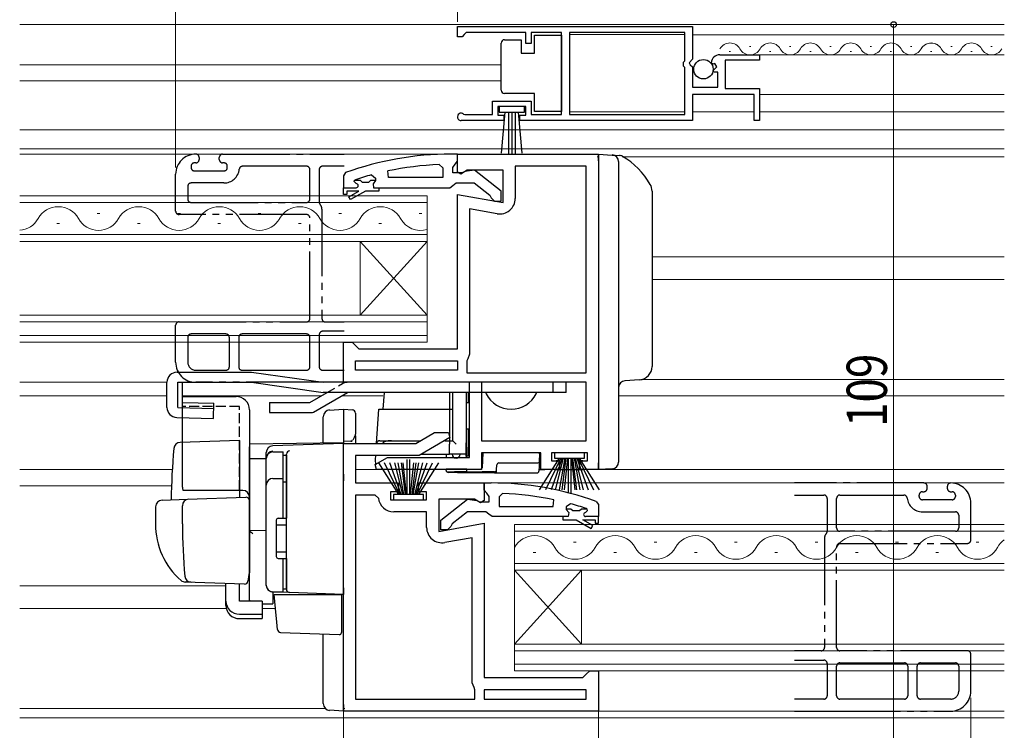
# Model space of a CAD drawing. Extents: x 0 to 990, y 0 to 1603.
# Drawn here: x 428 to 574, y 329 to 435 of the extents above; entities that cross this region are included whole.
import ezdxf

# ---------------------------------------------------------------- set-up
doc = ezdxf.new("R2010")
doc.units = 0
for name, pattern in [('HIDDEN', [9.525, 6.35, -3.175]), ('YDIVIDE_1', [15, 10, -1, 1, -1, 1, -1]), ('YHIDDEN_1', [4, 3, -1])]:
    doc.linetypes.add(name, pattern=pattern)
for name, color, linetype, lineweight in [('YKK_11', 7, 'CONTINUOUS', 30), ('YKK_11E', 7, 'CONTINUOUS', 13), ('YKK_12', 2, 'CONTINUOUS', 13), ('YKK_13', 4, 'CONTINUOUS', 30), ('YKK_D', 6, 'CONTINUOUS', 13)]:
    doc.layers.add(name, color=color, linetype=linetype, lineweight=lineweight)
doc.styles.add('text-b', font='extslim2.shx', dxfattribs={"width": 0.8, "bigfont": 'extfont2.shx'})

msp = doc.modelspace()

# ---------------------------------------------------------------- linework, layer by layer
at = {"layer": 'YKK_11', "linetype": 'ByBlock', "lineweight": -2, "ltscale": 0.5}
for p, q in [((493, 433.7), (528, 433.7)), ((493, 433.7), (528, 433.7)), ((493, 432.2), (493, 433.7)), ((528, 433.7), (528, 428.86)), ((493.7, 432.2), (493, 432.2)), ((494, 432.5), (493.7, 432.2)), ((494.3, 432.8), (494, 432.5)), ((503.2, 432.8), (494.3, 432.8)), ((503.2, 431.2), (503.2, 432.8)), ((508.5, 432.8), (504, 432.8)), ((504, 432.8), (504, 431.2)), ((508.5, 420.6), (508.5, 432.8)), ((526.9, 432.8), (509.7, 432.8)), ((509.7, 432.8), (509.7, 420.6)), ((526.9, 428.6), (526.9, 432.8)), ((504, 431.2), (503.2, 431.2)), ((526.7, 428.4), (526.9, 428.6)), ((528, 428.86), (527.55, 428.32)), ((532.1, 429.5), (538, 429.5)), ((538, 428.7), (532.9, 428.7)), ((532.9, 428.7), (532.9, 424.5)), ((538, 429.5), (538, 428.7)), ((526.7, 427.8), (526.7, 428.4)), ((526.9, 427.6), (526.7, 427.8)), ((526.9, 420.6), (526.9, 427.6)), ((527.55, 428.32), (527.7, 428)), ((527.7, 428), (528, 427.7)), ((528, 427.7), (528, 424.7)), ((531.05, 428.1), (530.8, 428.31)), ((531.37, 428.19), (531.05, 428.1)), ((531.08, 427.15), (531.64, 427.72)), ((531.18, 426.9), (531.08, 427.15)), ((531.64, 427.72), (531.37, 428.19)), ((531.8, 426.9), (531.18, 426.9)), ((531.8, 424.7), (531.8, 426.9)), ((528, 424.7), (531.8, 424.7)), ((532.9, 424.5), (538, 424.5)), ((538, 424.5), (538, 419.7)), ((537.2, 423.6), (528, 423.6)), ((528, 423.6), (528, 419.7)), ((537.2, 419.7), (537.2, 423.6)), ((498.2, 420.6), (498.2, 422.6)), ((498.2, 422.6), (504, 422.6)), ((503.2, 421.8), (499, 421.8)), ((499, 421.8), (499, 420.5)), ((503.2, 420.5), (503.2, 421.8)), ((504, 422.6), (504, 420.6)), ((499.9, 419.7), (493.55, 419.7)), ((493.9, 420.67), (494.1, 420.6)), ((494.1, 420.6), (498.2, 420.6)), ((499, 420.5), (499.9, 420.5)), ((499.9, 420.5), (499.9, 419.7)), ((502.3, 419.7), (502.3, 420.5)), ((502.3, 420.5), (503.2, 420.5)), ((528, 419.7), (502.3, 419.7)), ((504, 420.6), (508.5, 420.6)), ((509.7, 420.6), (526.9, 420.6)), ((538, 419.7), (537.2, 419.7)), ((493, 412.01), (493, 414.7)), ((493, 414.7), (497.5, 414.7)), ((497.5, 414.7), (514, 414.7)), ((514, 414.7), (514, 367.7)), ((490.28, 413.15), (490.8, 412.65)), ((490.8, 412.65), (490.8, 411.2)), ((512.2, 412.9), (501.6, 412.9)), ((501.6, 412.9), (501.6, 408.09)), ((512.2, 382.1), (512.2, 412.9)), ((512.2, 382.1), (512.2, 412.9)), ((477.67, 410.8), (477.8, 410.89)), ((480.17, 411.61), (480.8, 411.13)), ((480.8, 411.13), (480.8, 410.77)), ((482.73, 411.2), (482.63, 412.19)), ((490.8, 411.2), (482.73, 411.2)), ((490.8, 411.2), (482.73, 411.2)), ((493.52, 411.72), (493, 412.01)), ((494.44, 412.3), (493.52, 411.72)), ((499.8, 412.3), (494.44, 412.3)), ((499.8, 407.49), (499.8, 412.3)), ((476, 409.7), (477.9, 409.7)), ((476, 408.7), (476, 409.7)), ((476, 409.7), (477.9, 409.7)), ((476, 409.7), (477.9, 409.7)), ((477.6, 410.61), (477.67, 410.8)), ((477.6, 410.61), (477.67, 410.8)), ((477.6, 410.6), (477.6, 410.61)), ((477.6, 410.6), (477.6, 410.61)), ((477.9, 410.3), (477.6, 410.6)), ((477.9, 410.3), (477.6, 410.6)), ((477.67, 410.8), (478.51, 410.8)), ((478.51, 410.8), (478.8, 410.54)), ((478.8, 410.54), (479.8, 410.54)), ((479.8, 410.54), (480.09, 410.8)), ((480.09, 410.8), (480.8, 410.8)), ((480.8, 410.77), (480.43, 410.29)), ((480.8, 410.77), (480.43, 410.29)), ((480.43, 410.29), (480.5, 409.7)), ((480.43, 410.29), (480.5, 409.7)), ((480.5, 409.7), (481.3, 409.7)), ((480.5, 409.7), (481.3, 409.7)), ((480.8, 410.8), (480.8, 410.77)), ((481.3, 409.7), (481.3, 409.2)), ((476.5, 408.7), (476, 408.7)), ((478.3, 409.2), (476.5, 409.2)), ((476.5, 409.2), (476.5, 408.7)), ((476.83, 408.35), (478.3, 409.2)), ((477.08, 407.92), (476.83, 408.35)), ((479.3, 409.2), (477.08, 407.92)), ((481.3, 409.2), (479.3, 409.2)), ((493, 385.7), (493, 408.69)), ((493, 408.69), (499.8, 407.49)), ((498.9, 405.82), (494.8, 406.55)), ((494.8, 406.55), (494.8, 384.9)), ((476, 380.7), (476, 386.7)), ((476, 386.7), (477.3, 386.7)), ((477.3, 386.7), (477.8, 386.2)), ((477.8, 386.2), (478.3, 385.7)), ((478.3, 385.7), (493, 385.7)), ((494.8, 384.9), (494.53, 384.22)), ((477.8, 382.5), (477.8, 383.9)), ((477.8, 383.9), (493, 383.9)), ((493, 383.9), (493, 382.5)), ((494.53, 384.22), (494.4, 383.88)), ((494.4, 383.88), (494.4, 382.1)), ((493, 382.5), (477.8, 382.5)), ((493, 382.5), (477.8, 382.5)), ((494.4, 382.1), (512.2, 382.1)), ((494.8, 380.7), (476, 380.7)), ((494.8, 369.5), (494.8, 380.7)), ((512.2, 380.7), (496.6, 380.7)), ((512.2, 380.7), (496.6, 380.7)), ((496.6, 380.7), (496.6, 372)), ((512.2, 372), (512.2, 380.7)), ((486.79, 371.6), (489.57, 373.2)), ((489.57, 373.2), (491.68, 373.2)), ((491.68, 373.2), (491.88, 372.46)), ((476, 331.7), (476, 371.6)), ((476, 371.6), (486.79, 371.6)), ((491.88, 372.46), (487.28, 369.8)), ((496.6, 372), (512.2, 372)), ((487.28, 369.8), (477.8, 369.8)), ((477.8, 369.8), (477.8, 365.7)), ((505.4, 370.2), (496.6, 370.2)), ((496.6, 370.2), (496.6, 367.7)), ((505.4, 367.7), (505.4, 370.2)), ((512.4, 370.2), (507, 370.2)), ((507, 370.2), (507, 369)), ((512.4, 369), (512.4, 370.2)), ((480.73, 368.45), (482.55, 369.5)), ((480.93, 367.7), (480.73, 368.45)), ((482.55, 369.5), (494.8, 369.5)), ((507, 369), (508.2, 369)), ((508.2, 369), (508.2, 367.7)), ((511.2, 367.7), (511.2, 369)), ((511.2, 369), (512.4, 369)), ((496.6, 367.7), (480.93, 367.7)), ((508.2, 367.7), (505.4, 367.7)), ((514, 367.7), (511.2, 367.7)), ((477.8, 365.7), (484.2, 365.7)), ((484.2, 365.7), (484.2, 364.4)), ((487.2, 364.4), (487.2, 365.7)), ((487.2, 365.7), (497, 365.7)), ((497, 365.7), (497, 363.08)), ((484.2, 364.4), (483, 364.4)), ((483, 364.4), (483, 363.2)), ((488.4, 364.4), (487.2, 364.4)), ((488.4, 363.2), (488.4, 364.4)), ((499.72, 364.15), (499.2, 363.65)), ((477.8, 363.9), (477.8, 333.5)), ((477.8, 363.9), (477.8, 333.5)), ((480.72, 363.9), (477.8, 363.9)), ((481.21, 363.45), (480.72, 363.9)), ((483, 363.2), (488.4, 363.2)), ((495.56, 363.3), (490.2, 363.3)), ((490.2, 363.3), (490.2, 358.49)), ((496.42, 362.76), (495.56, 363.3)), ((497, 363.08), (496.42, 362.76)), ((499.2, 363.65), (499.2, 362.2)), ((507.27, 362.2), (507.37, 363.19)), ((509.83, 362.61), (509.2, 362.13)), ((488.4, 361.4), (483.5, 361.4)), ((488.4, 359.09), (488.4, 361.4)), ((499.2, 362.2), (507.27, 362.2)), ((499.2, 362.2), (507.27, 362.2)), ((509.2, 362.13), (509.2, 361.77)), ((509.91, 361.8), (509.2, 361.8)), ((509.2, 361.8), (509.2, 361.77)), ((509.2, 361.77), (509.57, 361.29)), ((509.2, 361.77), (509.57, 361.29)), ((509.57, 361.29), (509.5, 360.7)), ((509.57, 361.29), (509.5, 360.7)), ((510.2, 361.54), (509.91, 361.8)), ((511.2, 361.54), (510.2, 361.54)), ((511.49, 361.8), (511.2, 361.54)), ((512.33, 361.8), (511.49, 361.8)), ((512.1, 361.3), (512.4, 361.6)), ((512.1, 361.3), (512.4, 361.6)), ((512.33, 361.8), (512.2, 361.89)), ((512.4, 361.61), (512.33, 361.8)), ((512.4, 361.61), (512.33, 361.8)), ((512.4, 361.6), (512.4, 361.61)), ((512.4, 361.6), (512.4, 361.61)), ((490.2, 358.49), (497, 359.69)), ((497, 359.69), (497, 336.7)), ((509.5, 360.7), (508.7, 360.7)), ((508.7, 360.7), (508.7, 360.2)), ((509.5, 360.7), (508.7, 360.7)), ((508.7, 360.2), (510.7, 360.2)), ((510.7, 360.2), (512.92, 358.92)), ((513.17, 359.35), (511.7, 360.2)), ((511.7, 360.2), (513.5, 360.2)), ((514, 360.7), (512.1, 360.7)), ((514, 360.7), (512.1, 360.7)), ((514, 360.7), (512.1, 360.7)), ((513.5, 360.2), (513.5, 359.7)), ((513.5, 359.7), (514, 359.7)), ((514, 359.7), (514, 360.7)), ((512.92, 358.92), (513.17, 359.35)), ((495.2, 357.55), (491.1, 356.82)), ((495.2, 335.9), (495.2, 357.55)), ((512.2, 337.2), (512.7, 337.7)), ((512.7, 337.7), (514, 337.7)), ((514, 337.7), (514, 331.7)), ((497, 336.7), (511.7, 336.7)), ((511.7, 336.7), (512.2, 337.2)), ((495.47, 335.22), (495.2, 335.9)), ((495.6, 334.88), (495.47, 335.22)), ((495.6, 333.5), (495.6, 334.88)), ((512.2, 334.9), (497, 334.9)), ((512.2, 334.9), (497, 334.9)), ((497, 334.9), (497, 333.5)), ((512.2, 333.5), (512.2, 334.9)), ((477.8, 333.5), (495.6, 333.5)), ((497, 333.5), (512.2, 333.5)), ((514, 331.7), (476, 331.7))]:
    msp.add_line(p, q, dxfattribs=at)
at = {"layer": 'YKK_11', "linetype": 'ByBlock', "lineweight": 30, "ltscale": 0.5}
for p, q in [((493, 414.7), (492, 414.7)), ((493, 413.65), (493, 414.7)), ((492.3, 412.7), (492.65, 413.18)), ((492.3, 411.9), (492.3, 412.7)), ((492.65, 413.18), (493, 413.65)), ((476.33, 411.95), (476, 411.48)), ((476, 411.48), (476, 409.7)), ((493.7, 411.9), (492.3, 411.9)), ((494.1, 412.1), (493.7, 411.9)), ((495.52, 412.29), (494.1, 412.1)), ((499.5, 409.18), (495.52, 412.29)), ((476, 409.7), (477.9, 409.7)), ((481.3, 409.7), (491.85, 409.7)), ((491.85, 409.7), (492.32, 410.05)), ((492.32, 410.05), (492.8, 410.4)), ((492.8, 410.4), (495.5, 410.4)), ((495.5, 410.4), (497.8, 408.61)), ((497.8, 408.61), (498, 408.2)), ((498, 408.2), (498.5, 407.7)), ((499.5, 407.7), (499.5, 409.18)), ((498.5, 407.7), (499.5, 407.7)), ((497, 364.65), (497, 365.7)), ((497, 365.7), (498, 365.7)), ((497.35, 364.18), (497, 364.65)), ((497.7, 363.7), (497.35, 364.18)), ((490.5, 360.18), (494.48, 363.29)), ((494.48, 363.29), (495.9, 363.1)), ((495.9, 363.1), (496.3, 362.9)), ((496.3, 362.9), (497.7, 362.9)), ((497.7, 362.9), (497.7, 363.7)), ((513.67, 362.95), (514, 362.48)), ((514, 362.48), (514, 360.7)), ((494.5, 361.4), (492.2, 359.61)), ((497.2, 361.4), (494.5, 361.4)), ((497.68, 361.05), (497.2, 361.4)), ((498.15, 360.7), (497.68, 361.05)), ((490.5, 358.7), (490.5, 360.18)), ((492.2, 359.61), (492, 359.2)), ((508.7, 360.7), (498.15, 360.7)), ((514, 360.7), (512.1, 360.7)), ((491.5, 358.7), (490.5, 358.7)), ((492, 359.2), (491.5, 358.7))]:
    msp.add_line(p, q, dxfattribs=at)
at = {"layer": 'YKK_11', "linetype": 'ByBlock', "lineweight": -2, "ltscale": 0.5}
for centre, radius, start, end in [((532.1, 428.2), 1.3, 90, 174.7841), ((493.55, 420.25), 0.55, 49.8806, 270), ((492.36, 365.79), 47.41, 92.5215, 101.8508), ((491.95, 368.7), 44.5, 105.3529, 108.5338), ((477.9, 410), 0.3, 270, 90), ((477.9, 410), 0.3, 270, 90), ((499.3, 408.09), 2.3, 260, 360), ((497.64, 316.79), 47.41, 78.1492, 87.4785), ((483.5, 363.7), 2.3, 186.1507, 270), ((498.05, 319.7), 44.5, 71.4662, 74.6471), ((512.1, 361), 0.3, 90, 270), ((512.1, 361), 0.3, 90, 270), ((490.7, 359.09), 2.3, 180, 280)]:
    msp.add_arc(centre, radius, start, end, dxfattribs=at)
at = {"layer": 'YKK_11', "linetype": 'ByBlock', "lineweight": 30, "ltscale": 0.5}
for centre, start, end in [((492, 368.7), 90, 109.917), ((498, 319.7), 70.083, 90)]:
    msp.add_arc(centre, 46, start, end, dxfattribs=at)
at = {"layer": 'YKK_11E', "linetype": 'YDIVIDE_1', "lineweight": -2}
for p, q in [((454.5, 414.2), (454.5, 413.9)), ((457.5, 413.9), (457.5, 414.2)), ((458, 414.7), (471.5, 414.7)), ((471.5, 414.7), (476.12, 414.7)), ((453.3, 412.9), (453.3, 412.7)), ((454, 413.4), (453.8, 413.4)), ((458.2, 413.4), (458, 413.4)), ((458.7, 412.7), (458.7, 412.9)), ((470.5, 412.9), (460.98, 412.9)), ((470.5, 412.9), (460.98, 412.9)), ((471, 408), (471, 412.4)), ((471, 408), (471, 412.4)), ((472.4, 412.4), (472.4, 407.52)), ((476.12, 412.9), (472.9, 412.9)), ((451, 406.2), (451, 411.7)), ((453.8, 412.2), (458.2, 412.2)), ((452.8, 409.9), (452.8, 408)), ((452.8, 409.9), (452.8, 408)), ((458.2, 410.4), (453.3, 410.4)), ((458.2, 410.4), (453.3, 410.4)), ((453.3, 407.5), (470.5, 407.5)), ((453.3, 407.5), (470.5, 407.5)), ((472.8, 406.5), (472.8, 390.2)), ((470.5, 405.7), (451.5, 405.7)), ((471, 390.2), (471, 405.2)), ((451, 383.7), (451, 389.2)), ((451.5, 389.7), (470.5, 389.7)), ((473.3, 389.7), (476.12, 389.7)), ((452.8, 387.4), (452.8, 383.7)), ((458.5, 387.9), (453.3, 387.9)), ((459, 383), (459, 387.4)), ((460.4, 387.4), (460.4, 383)), ((470.5, 387.9), (460.9, 387.9)), ((471, 383), (471, 387.4)), ((472.4, 387.8), (472.4, 383)), ((476.12, 388.3), (472.9, 388.3)), ((454, 382.5), (458.5, 382.5)), ((460.9, 382.5), (470.5, 382.5)), ((472.9, 382.5), (476.12, 382.5)), ((471.5, 380.7), (454, 380.7)), ((476.12, 380.7), (471.5, 380.7)), ((549, 365.7), (543.22, 365.7)), ((562.5, 365.7), (549, 365.7)), ((562.3, 364.4), (562.5, 364.4)), ((563, 364.9), (563, 365.2)), ((566, 365.2), (566, 364.9)), ((566.5, 364.4), (566.7, 364.4)), ((543.22, 363.9), (547.6, 363.9)), ((548.1, 363.4), (548.1, 358.52)), ((549.5, 359), (549.5, 363.4)), ((550, 363.9), (559.52, 363.9)), ((561.8, 363.7), (561.8, 363.9)), ((566.7, 363.2), (562.3, 363.2)), ((567.2, 363.9), (567.2, 363.7)), ((569.5, 357.2), (569.5, 362.7)), ((562.3, 361.4), (567.2, 361.4)), ((567.7, 360.9), (567.7, 359)), ((567.2, 358.5), (550, 358.5)), ((547.7, 357.5), (547.7, 341.2)), ((550, 356.7), (569, 356.7)), ((549.5, 341.2), (549.5, 356.2)), ((547.2, 340.7), (543.22, 340.7)), ((569, 340.7), (550, 340.7)), ((543.22, 339.3), (547.6, 339.3)), ((569.5, 334.7), (569.5, 340.2)), ((548.1, 338.8), (548.1, 334)), ((549.5, 334), (549.5, 338.4)), ((550, 338.9), (559.6, 338.9)), ((560.1, 338.4), (560.1, 334)), ((561.5, 334), (561.5, 338.4)), ((562, 338.9), (567.2, 338.9)), ((567.7, 338.4), (567.7, 334.7)), ((547.6, 333.5), (543.22, 333.5)), ((559.6, 333.5), (550, 333.5)), ((566.5, 333.5), (562, 333.5)), ((543.22, 331.7), (549, 331.7)), ((549, 331.7), (566.5, 331.7))]:
    msp.add_line(p, q, dxfattribs=at)
for centre, radius, start, end in [((454, 411.7), 3, 90, 180), ((454, 414.2), 0.5, 360, 90), ((454, 413.9), 0.5, 270, 360), ((458, 414.2), 0.5, 90, 180), ((458, 413.9), 0.5, 180, 270), ((453.8, 412.9), 0.5, 90, 180), ((453.8, 412.7), 0.5, 180, 270), ((458.2, 412.9), 0.5, 0, 90), ((458.2, 412.7), 0.5, 270, 360), ((458.2, 412.7), 2.3, 270, 353.8494), ((458.2, 412.7), 2.3, 270, 353.8494), ((460.98, 412.4), 0.5, 90, 173.8494), ((460.98, 412.4), 0.5, 90, 173.8494), ((470.5, 412.4), 0.5, 0, 90), ((470.5, 412.4), 0.5, 0, 90), ((472.9, 412.4), 0.5, 90, 180), ((453.3, 409.9), 0.5, 90, 180), ((453.3, 409.9), 0.5, 90, 180), ((453.3, 408), 0.5, 180, 270), ((453.3, 408), 0.5, 180, 270), ((470.5, 408), 0.5, 270, 0), ((470.5, 408), 0.5, 270, 0), ((472.9, 407.52), 0.5, 180, 222.8334), ((471.8, 406.5), 1, 0, 42.8334), ((451.5, 406.2), 0.5, 180, 270), ((470.5, 405.2), 0.5, 360, 90), ((451.5, 389.2), 0.5, 90, 180), ((470.5, 390.2), 0.5, 270, 360), ((473.3, 390.2), 0.5, 180, 270), ((453.3, 387.4), 0.5, 90, 180), ((458.5, 387.4), 0.5, 0, 90), ((460.9, 387.4), 0.5, 90, 180), ((470.5, 387.4), 0.5, 0, 90), ((472.9, 387.8), 0.5, 90, 180), ((454, 383.7), 3, 180, 270), ((454, 383.7), 1.2, 180, 270), ((458.5, 383), 0.5, 270, 0), ((460.9, 383), 0.5, 180, 270), ((470.5, 383), 0.5, 270, 360), ((472.9, 383), 0.5, 180, 270), ((562.5, 365.2), 0.5, 0, 90), ((566.5, 365.2), 0.5, 90, 180), ((566.5, 362.7), 3, 0, 90), ((562.3, 363.9), 0.5, 90, 180), ((562.5, 364.9), 0.5, 270, 0), ((566.5, 364.9), 0.5, 180, 270), ((566.7, 363.9), 0.5, 0, 90), ((547.6, 363.4), 0.5, 0, 90), ((550, 363.4), 0.5, 90, 180), ((559.52, 363.4), 0.5, 6.1506, 90), ((562.3, 363.7), 2.3, 186.1506, 270), ((562.3, 363.7), 0.5, 180, 270), ((566.7, 363.7), 0.5, 270, 0), ((567.2, 360.9), 0.5, 0, 90), ((548.7, 357.5), 1, 137.1666, 180), ((547.6, 358.52), 0.5, 317.1666, 360), ((550, 359), 0.5, 180, 270), ((567.2, 359), 0.5, 270, 0), ((550, 356.2), 0.5, 90, 180), ((569, 357.2), 0.5, 270, 0), ((547.2, 341.2), 0.5, 270, 0), ((550, 341.2), 0.5, 180, 270), ((569, 340.2), 0.5, 0, 90), ((547.6, 338.8), 0.5, 0, 90), ((550, 338.4), 0.5, 90, 180), ((559.6, 338.4), 0.5, 360, 90), ((562, 338.4), 0.5, 90, 180), ((567.2, 338.4), 0.5, 0, 90), ((566.5, 334.7), 1.2, 270, 0), ((566.5, 334.7), 3, 270, 0), ((547.6, 334), 0.5, 270, 0), ((550, 334), 0.5, 180, 270), ((559.6, 334), 0.5, 270, 360), ((562, 334), 0.5, 180, 270)]:
    msp.add_arc(centre, radius, start, end, dxfattribs=at)
at = {"layer": 'YKK_12'}
for p, q in [((427.76, 434), (574.49, 434)), ((427.76, 434), (574.49, 434)), ((574.49, 429.49), (537.63, 429.49)), ((427.76, 428), (499.5, 428)), ((499.5, 425.6), (427.76, 425.6)), ((574.49, 423.59), (538, 423.59)), ((427.76, 418.3), (574.49, 418.3)), ((427.76, 415.5), (574.49, 415.5)), ((493.5, 414.7), (427.76, 414.7)), ((514, 414.3), (513.8, 414.3)), ((574.49, 414.3), (517.54, 414.3)), ((574.49, 399.4), (522, 399.4)), ((574.49, 396), (522, 396)), ((427.76, 380.7), (449.7, 380.7)), ((520.34, 381.1), (574.49, 381.1)), ((449.7, 378.7), (427.76, 378.7)), ((472.73, 378.7), (452.04, 378.7)), ((481.87, 378.7), (475.73, 378.7)), ((574.49, 378.7), (517, 378.7)), ((427.76, 367.7), (450.49, 367.7)), ((477.8, 367.7), (481.3, 367.7)), ((507.7, 367.7), (511.7, 367.7)), ((513.5, 367.7), (574.49, 367.7)), ((496.5, 365.7), (574.49, 365.7)), ((450.38, 365.3), (427.76, 365.3)), ((427.76, 350.4), (458.5, 350.4)), ((427.76, 347), (458.55, 347)), ((463.9, 347), (465.88, 347)), ((427.76, 332.1), (473.31, 332.1)), ((476, 332.1), (476.2, 332.1)), ((513, 331.7), (574.49, 331.7)), ((427.76, 330.7), (574.49, 330.7))]:
    msp.add_line(p, q, dxfattribs=at)
at = {"layer": 'YKK_12', "linetype": 'Continuous', "ltscale": 0.5}
for p, q in [((509.7, 432.5), (526.9, 432.5)), ((574.49, 432.49), (528, 432.49)), ((509.7, 421), (526.9, 421)), ((528, 421), (537.2, 421)), ((538, 420.99), (574.49, 420.99))]:
    msp.add_line(p, q, dxfattribs=at)
at = {"layer": 'YKK_12', "linetype": 'Continuous'}
for p, q in [((533.5, 430), (533.7, 430)), ((536.5, 430.76), (536.7, 430.76)), ((539.5, 430), (539.7, 430)), ((542.5, 430.76), (542.7, 430.76)), ((545.5, 430), (545.7, 430)), ((548.5, 430.76), (548.7, 430.76)), ((551.5, 430), (551.7, 430)), ((554.5, 430.76), (554.7, 430.76)), ((557.5, 430), (557.7, 430)), ((560.5, 430.76), (560.7, 430.76)), ((560.5, 430.76), (560.7, 430.76)), ((563.5, 430), (563.7, 430)), ((563.5, 430), (563.7, 430)), ((566.5, 430.76), (566.7, 430.76)), ((569.5, 430), (569.7, 430)), ((572.5, 430.76), (572.7, 430.76)), ((427.76, 408.5), (488.5, 408.5)), ((488.5, 408.5), (488.5, 401.7)), ((488.5, 407.5), (427.76, 407.5)), ((439.3, 405.86), (439.7, 405.86)), ((451.3, 405.86), (451.7, 405.86)), ((463.3, 405.86), (463.7, 405.86)), ((475.3, 405.86), (475.7, 405.86)), ((487.3, 405.86), (487.7, 405.86)), ((433.3, 404.34), (433.7, 404.34)), ((445.3, 404.34), (445.7, 404.34)), ((457.3, 404.34), (457.7, 404.34)), ((469.3, 404.34), (469.7, 404.34)), ((481.3, 404.34), (481.7, 404.34)), ((427.76, 402.7), (488.5, 402.7)), ((488.5, 401.7), (427.76, 401.7)), ((478.5, 401.7), (478.5, 390.7)), ((488.5, 401.7), (478.5, 390.7)), ((488.5, 390.7), (478.5, 401.7)), ((488.5, 401.7), (488.5, 390.7)), ((427.76, 390.7), (488.5, 390.7)), ((488.5, 390.7), (488.5, 386.7)), ((488.5, 389.7), (427.76, 389.7)), ((427.76, 387.7), (488.5, 387.7)), ((488.5, 386.7), (427.76, 386.7)), ((501.5, 359.5), (574.49, 359.5)), ((501.5, 352.7), (501.5, 359.5)), ((574.49, 358.5), (501.5, 358.5)), ((510.3, 356.86), (510.7, 356.86)), ((522.3, 356.86), (522.7, 356.86)), ((534.3, 356.86), (534.7, 356.86)), ((546.3, 356.86), (546.7, 356.86)), ((558.3, 356.86), (558.7, 356.86)), ((558.3, 356.86), (558.7, 356.86)), ((570.3, 356.86), (570.7, 356.86)), ((504.3, 355.34), (504.7, 355.34)), ((516.3, 355.34), (516.7, 355.34)), ((528.3, 355.34), (528.7, 355.34)), ((540.3, 355.34), (540.7, 355.34)), ((552.3, 355.34), (552.7, 355.34)), ((564.3, 355.34), (564.49, 355.34)), ((564.3, 355.34), (564.7, 355.34)), ((501.5, 353.7), (574.49, 353.7)), ((574.49, 352.7), (501.5, 352.7)), ((501.5, 352.7), (501.5, 341.7)), ((501.5, 352.7), (511.5, 341.7)), ((501.5, 341.7), (511.5, 352.7)), ((511.5, 352.7), (511.5, 341.7)), ((501.5, 341.7), (574.49, 341.7)), ((501.5, 337.7), (501.5, 341.7)), ((574.49, 340.7), (501.5, 340.7)), ((501.5, 338.7), (574.49, 338.7)), ((574.49, 337.7), (501.5, 337.7))]:
    msp.add_line(p, q, dxfattribs=at)
for centre, radius, start, end in [((533.6, 429.54), 1.72, 29.2025, 150.7974), ((536.6, 431.21), 1.72, 209.2025, 330.7974), ((539.6, 429.54), 1.72, 29.2025, 150.7974), ((542.6, 431.21), 1.72, 209.2025, 330.7974), ((545.6, 429.54), 1.72, 29.2025, 150.7974), ((548.6, 431.21), 1.72, 209.2025, 330.7974), ((551.6, 429.54), 1.72, 29.2025, 150.7974), ((554.6, 431.21), 1.72, 209.2025, 330.7974), ((557.6, 429.54), 1.72, 29.2025, 150.7974), ((560.6, 431.21), 1.72, 209.2025, 330.7974), ((560.6, 431.21), 1.72, 209.2025, 330.7974), ((563.6, 429.54), 1.72, 58.5119, 150.7974), ((563.6, 429.54), 1.72, 29.2025, 150.7974), ((566.6, 431.21), 1.72, 209.2025, 330.7974), ((569.6, 429.54), 1.72, 29.2025, 150.7974), ((572.6, 431.21), 1.72, 209.2025, 330.7974), ((433.5, 403.42), 3.44, 29.2025, 150.7975), ((445.5, 403.42), 3.44, 29.2025, 150.7975), ((457.5, 403.42), 3.44, 29.2025, 150.7975), ((469.5, 403.42), 3.44, 29.2025, 150.7975), ((481.5, 403.42), 3.44, 29.2025, 150.7975), ((427.5, 406.78), 3.44, 274.2609, 330.7975), ((439.5, 406.78), 3.44, 209.2025, 330.7975), ((451.5, 406.78), 3.44, 209.2025, 330.7975), ((463.5, 406.78), 3.44, 209.2025, 330.7975), ((475.5, 406.78), 3.44, 209.2025, 330.7975), ((487.5, 406.78), 3.44, 209.2025, 286.9158), ((504.5, 354.42), 3.44, 29.2025, 150.7975), ((516.5, 354.42), 3.44, 29.2025, 150.7975), ((528.5, 354.42), 3.44, 29.2025, 150.7975), ((540.5, 354.42), 3.44, 29.2025, 150.7975), ((552.5, 354.42), 3.44, 29.2025, 150.7975), ((564.5, 354.42), 3.44, 90.1168, 150.7975), ((564.5, 354.42), 3.44, 29.2025, 150.7975), ((576.5, 354.42), 3.44, 125.7304, 150.7975), ((510.5, 357.78), 3.44, 209.2025, 330.7975), ((522.5, 357.78), 3.44, 209.2025, 330.7975), ((534.5, 357.78), 3.44, 209.2025, 330.7975), ((546.5, 357.78), 3.44, 209.2025, 330.7975), ((558.5, 357.78), 3.44, 209.2025, 330.7975), ((558.5, 357.78), 3.44, 209.2025, 330.7975), ((564.5, 354.42), 3.44, 29.2025, 29.441), ((570.5, 357.78), 3.44, 209.2025, 330.7975)]:
    msp.add_arc(centre, radius, start, end, dxfattribs=at)
at = {"layer": 'YKK_13', "linetype": 'Continuous', "ltscale": 0.5}
for p, q in [((500, 431.75), (502.5, 431.75)), ((502.5, 431.75), (502.5, 429.75)), ((504.5, 429.75), (504.5, 432.45)), ((504.5, 432.45), (508.5, 432.45)), ((508.5, 432.45), (508.5, 421.05)), ((499.5, 430.75), (499.5, 431.25)), ((499.5, 424.75), (499.5, 430.75)), ((502.5, 429.75), (504.5, 429.75)), ((499.5, 424.25), (499.5, 424.75)), ((504.5, 423.75), (500, 423.75)), ((504.5, 421.05), (504.5, 423.75)), ((503, 421.8), (499.2, 421.8)), ((499.2, 421.8), (499.2, 420.95)), ((503, 420.95), (503, 421.8)), ((499.2, 420.95), (503, 420.95)), ((499.56, 414.82), (500.1, 420.95)), ((500.6, 420.95), (500.6, 414.8)), ((501.1, 420.95), (501.1, 414.8)), ((501.6, 420.95), (501.6, 414.8)), ((502.64, 414.82), (502.1, 420.95)), ((508.5, 421.05), (504.5, 421.05)), ((452, 365.1), (452, 378.6)), ((452, 378.6), (460, 378.6)), ((504.6, 379.2), (497.4, 379.2)), ((462, 376.6), (462, 352.3)), ((465.5, 370.33), (467, 370.33)), ((467, 360.45), (467, 370.35)), ((467, 369.83), (467.5, 369.83)), ((467.5, 369.83), (467.5, 360.45)), ((507.45, 370.2), (507.45, 369.4)), ((511.95, 370.2), (507.5, 370.2)), ((511.95, 369.4), (511.95, 370.2)), ((464.5, 350.45), (464.5, 369.33)), ((481.23, 368.7), (484.2, 364)), ((484.4, 364), (482.14, 368.7)), ((484.6, 364), (482.94, 368.7)), ((483.61, 368.7), (484.8, 364)), ((485, 364), (484.17, 368.7)), ((484.61, 368.7), (485.2, 364)), ((485.4, 364), (484.92, 368.7)), ((485.5, 364), (485.5, 369.2)), ((485.9, 364), (485.9, 369.2)), ((486, 364), (486.48, 368.7)), ((486.79, 368.7), (486.2, 364)), ((486.4, 364), (487.23, 368.7)), ((487.79, 368.7), (486.6, 364)), ((486.8, 364), (488.46, 368.7)), ((487, 364), (489.26, 368.7)), ((490.17, 368.7), (487.2, 364)), ((505.23, 364.7), (508.2, 369.4)), ((508.4, 369.4), (506.14, 364.7)), ((508.6, 369.4), (506.94, 364.7)), ((507.45, 369.4), (511.95, 369.4)), ((507.61, 364.7), (508.8, 369.4)), ((509, 369.4), (508.17, 364.7)), ((508.61, 364.7), (509.2, 369.4)), ((509.4, 369.4), (508.92, 364.7)), ((509.5, 369.4), (509.5, 364.2)), ((509.9, 369.4), (509.9, 364.2)), ((510, 369.4), (510.48, 364.7)), ((510.79, 364.7), (510.2, 369.4)), ((510.4, 369.4), (511.23, 364.7)), ((511.79, 364.7), (510.6, 369.4)), ((510.8, 369.4), (512.46, 364.7)), ((511, 369.4), (513.26, 364.7)), ((514.17, 364.7), (511.2, 369.4)), ((465.5, 366.38), (467, 366.38)), ((467, 365.87), (467.5, 365.87)), ((487.95, 364), (483.45, 364)), ((483.45, 364), (483.45, 363.2)), ((487.95, 363.2), (487.95, 364)), ((483.45, 363.2), (487.95, 363.2)), ((466, 360.15), (466, 354.75)), ((466.3, 360.45), (467.5, 360.45)), ((466, 359.45), (467.5, 359.45)), ((466, 355.45), (467.5, 355.45)), ((466.3, 354.45), (467.5, 354.45)), ((467, 349.45), (467, 354.45)), ((467.5, 354.45), (467.5, 349.95)), ((467, 349.45), (465.5, 349.45)), ((467, 349.95), (467.5, 349.95))]:
    msp.add_line(p, q, dxfattribs=at)
at = {"layer": 'YKK_13'}
for p, q in [((514, 414.7), (516.06, 414.57)), ((514, 413.7), (514, 414.7)), ((516.06, 414.57), (517.15, 414.51)), ((514, 413.7), (514, 368.7)), ((517, 413.58), (517, 368.82)), ((522, 409.19), (522, 383.07)), ((451.2, 382.2), (462.3, 382.2)), ((462.3, 382.2), (473, 380.7)), ((449.7, 376.96), (449.7, 380.7)), ((451.32, 380.7), (462.3, 380.7)), ((451.32, 376.95), (451.32, 380.7)), ((452.04, 377.7), (452.04, 380.7)), ((462.3, 380.7), (473, 379.2)), ((509.2, 380.7), (473, 380.7)), ((507.2, 380.7), (507.2, 379.2)), ((509.2, 379.2), (509.2, 380.7)), ((520.12, 381.07), (517.94, 380.94)), ((471, 377.7), (473.6, 379.2)), ((471.52, 376.27), (476.6, 379.2)), ((509.2, 379.2), (473, 379.2)), ((482.05, 379.2), (481.86, 376.7)), ((491.8, 379.2), (491.8, 372)), ((492.3, 372), (492.3, 379.2)), ((494.3, 379.2), (494.3, 370)), ((494.37, 377.7), (494.38, 379.2)), ((494.67, 377.7), (494.68, 379.2)), ((452.04, 377.7), (456.7, 377.57)), ((456.64, 375.3), (456.7, 377.57)), ((465, 377.7), (471, 377.7)), ((465, 377.7), (465, 376.2)), ((494.3, 377.7), (494.8, 377.7)), ((451.32, 376.95), (456.68, 376.8)), ((465, 376.2), (471.27, 376.2)), ((480.95, 371.6), (481.26, 376.7)), ((481.26, 376.7), (481.59, 376.7)), ((481.59, 376.7), (491.73, 376.7)), ((491.73, 376.7), (491.9, 376.7)), ((491.9, 376.7), (492.3, 376.7)), ((451.16, 375.46), (456.64, 375.3)), ((494.8, 373.7), (494.3, 373.7)), ((494.3, 369.7), (494.33, 373.7)), ((494.62, 372.5), (494.63, 373.7)), ((476, 371.7), (462, 371.46)), ((481.44, 372), (483.15, 372)), ((483.15, 372), (487.49, 372)), ((491.09, 372), (491.73, 372)), ((491.09, 372), (491.9, 372)), ((491.8, 370), (491.8, 371.5)), ((491.9, 372), (492.3, 372)), ((492.8, 371.5), (492.3, 372)), ((494.6, 369.7), (494.62, 372.5)), ((494.62, 372.5), (494.8, 372.5)), ((480.8, 369.2), (480.84, 369.8)), ((487.62, 370), (491.8, 370)), ((491.3, 370), (491.3, 369.5)), ((493.8, 370), (491.8, 370)), ((494.3, 370), (493.8, 370)), ((494.3, 370), (494.3, 369.5)), ((496.72, 368.03), (496.85, 370.13)), ((504.9, 370.2), (497.1, 370.2)), ((505.23, 368.96), (505.29, 370.01)), ((480.85, 368.41), (480.8, 369.2)), ((494.6, 369.7), (494.3, 369.7)), ((498.83, 367.64), (498.87, 368.4)), ((499.17, 368.68), (504.93, 368.68)), ((505.23, 368.96), (505.14, 367.48)), ((508.2, 369), (507.7, 369)), ((508.2, 368.2), (508.2, 369)), ((511.7, 369), (511.2, 369)), ((511.2, 369), (511.2, 368.2)), ((514, 367.7), (514, 368.7)), ((491.31, 367.55), (491.3, 367.75)), ((494.37, 367.75), (491.3, 367.75)), ((493, 367.2), (491.6, 367.27)), ((496.7, 367.2), (493, 367.2)), ((494.37, 367.75), (496.42, 367.75)), ((494.38, 367.36), (494.37, 367.75)), ((494.38, 367.36), (496.7, 367.36)), ((498.53, 367.36), (496.7, 367.36)), ((498.52, 367.2), (496.7, 367.2)), ((498.52, 367.2), (504.84, 367.2)), ((498.82, 367.48), (498.83, 367.64)), ((505.15, 367.7), (506.02, 367.7)), ((507.7, 367.7), (506.5, 367.7)), ((507.7, 367.7), (511.7, 367.7)), ((516.06, 367.83), (514, 367.7)), ((461, 364.6), (452.13, 364.6))]:
    msp.add_line(p, q, dxfattribs=at)
at = {"layer": 'YKK_13', "linetype": 'HIDDEN', "ltscale": 0.2}
msp.add_line((473.6, 379.2), (475.85, 380.5), dxfattribs=at)
at = {"layer": 'YKK_13', "linetype": 'YHIDDEN_1', "ltscale": 0.5}
for p, q in [((460.5, 377.1), (452, 377.1)), ((460.5, 364.6), (460.5, 377.1))]:
    msp.add_line(p, q, dxfattribs=at)
at = {"layer": 'YKK_13', "linetype": 'Continuous'}
for p, q in [((473.94, 376.57), (476, 376.7)), ((476, 376.7), (476, 371.7)), ((476, 376.7), (477.33, 376.62)), ((477.8, 376.12), (477.8, 375.12)), ((473, 375.08), (473, 375.58)), ((473, 371.65), (473, 375.08)), ((477.8, 375.12), (477.8, 372.99)), ((477.77, 372.85), (477.58, 372.48)), ((477.8, 372.72), (477.8, 372.99)), ((477.8, 372.72), (477.8, 371.6)), ((460.5, 372.05), (451.67, 371.74)), ((460.5, 372.05), (460.5, 363.55)), ((476, 371.6), (465.47, 371.23)), ((477.12, 371.91), (476, 371.9)), ((476, 367), (476, 371.7)), ((477.58, 372.48), (477.38, 372.08)), ((462, 371.1), (462, 371.11)), ((462, 370.9), (462, 371.1)), ((462, 369.33), (462, 370.9)), ((464.5, 369.42), (464.5, 370.22)), ((467.5, 369.95), (467.5, 369.99)), ((467.5, 366.31), (467.5, 369.95)), ((462, 369.33), (464.5, 369.36)), ((462, 358.15), (462, 369.33)), ((464.5, 350.47), (464.5, 369.42)), ((467.5, 368.63), (467.5, 368.18)), ((476, 367), (476, 366.04)), ((467.5, 365.83), (467.5, 366.31)), ((467.5, 350.38), (467.5, 365.83)), ((476, 350.1), (476, 366.04)), ((448.97, 363.14), (452.75, 363.28)), ((452.75, 363.28), (461.48, 363.58)), ((462, 363.08), (462, 352.6)), ((448, 362.15), (448, 359.6)), ((452, 359.6), (452, 362.3)), ((467.5, 360.6), (467.5, 361.1)), ((462, 359.3), (462, 359.9)), ((462, 358.3), (462, 358.9)), ((464.5, 358.6), (462, 358.56)), ((462, 354.81), (462, 358.56)), ((462, 357.78), (462, 358.15)), ((462, 356.82), (462, 357.78)), ((462, 356.78), (462, 356.82)), ((462, 355.3), (462, 355.9)), ((462, 354.3), (462, 354.9)), ((462, 354.3), (462, 354.9)), ((462, 354.3), (462, 354.9)), ((462, 353.98), (462, 354.81)), ((462, 354.3), (462, 352.6)), ((462, 354.3), (462, 352.6)), ((462, 348.23), (462, 353.98)), ((467.5, 353.9), (467.5, 354.4)), ((461.96, 352.35), (461.77, 351.05)), ((462, 352.6), (461.96, 352.35)), ((453.26, 350.91), (452.41, 350.93)), ((461.26, 350.63), (452.43, 350.93)), ((458.5, 348.09), (458.5, 350.72)), ((460.5, 348.09), (460.5, 350.65)), ((467.98, 349.38), (465.47, 349.47)), ((465.47, 349.47), (465.47, 347.68)), ((467.5, 349.88), (467.5, 350.38)), ((476, 349.1), (467.98, 349.38)), ((476, 350.1), (476, 349.1)), ((458.5, 347.43), (458.5, 348.09)), ((463.9, 348.09), (460.5, 348.09)), ((463.9, 348.09), (463.9, 346.15)), ((465.98, 345.95), (465.7, 349.1)), ((465.7, 349.1), (465.73, 349.1)), ((465.73, 349.1), (475.7, 349.1)), ((475, 349.13), (476, 349.1)), ((475.7, 349.1), (475.7, 345.76)), ((463.9, 347.71), (465.47, 347.68)), ((460.5, 346.15), (463.9, 346.15)), ((460.5, 345.49), (463.9, 345.49)), ((463.9, 346.15), (463.9, 345.49)), ((466.02, 345.49), (465.98, 345.95)), ((466.16, 343.87), (466.02, 345.49)), ((475.7, 345.76), (475.7, 345.12)), ((475.7, 345.12), (475.7, 343.41)), ((466.64, 343.42), (475.39, 343.11)), ((473, 333.32), (473, 343.19)), ((473, 332.82), (473, 333.32)), ((476, 331.7), (473.94, 331.83)), ((476, 332.7), (476, 331.7))]:
    msp.add_line(p, q, dxfattribs=at)
at = {"layer": 'YKK_13', "linetype": 'Continuous', "ltscale": 0.5}
msp.add_circle((529.65, 427.35), 1.45, dxfattribs=at)
for centre, radius, start, end in [((500, 431.25), 0.5, 90, 180), ((500, 424.25), 0.5, 180, 270), ((460, 376.6), 2, 0, 90), ((497.4, 379.05), 0.154, 90, 207.281), ((501, 380.9), 4.2, 207.281, 332.719), ((504.6, 379.05), 0.154, 332.719, 90), ((465.5, 369.33), 1, 90, 180), ((465.5, 365.38), 1, 90, 180), ((453, 365.1), 1, 180, 210), ((466.3, 360.15), 0.3, 90, 180), ((466.3, 354.75), 0.3, 180, 270), ((465.5, 350.45), 1, 180, 270)]:
    msp.add_arc(centre, radius, start, end, dxfattribs=at)
at = {"layer": 'YKK_13'}
for centre, radius, start, end in [((516, 413.58), 1, 0, 86.5), ((517.09, 413.51), 1, 59.4982, 86.5), ((511.76, 404.46), 11.5, 29.8713, 59.4982), ((520, 409.19), 2, 0, 29.8713), ((520, 383.07), 2, 273.5, 0), ((451.2, 380.7), 1.5, 90, 180), ((518, 379.94), 1, 93.5, 180), ((451.2, 376.96), 1.5, 180, 268.3634), ((471.27, 376.7), 0.5, 270, 300), ((481.44, 371.5), 0.5, 90, 168.463), ((492.8, 370), 0.6, 180, 0), ((497.1, 369.7), 0.5, 90, 120.5847), ((504.9, 369.7), 0.5, 38.9846, 90), ((499.17, 368.38), 0.3, 90, 176.5), ((504.93, 368.98), 0.3, 270, 356.5), ((516, 368.82), 1, 273.5, 0), ((491.61, 367.57), 0.3, 183.5, 267), ((494.06, 307.46), 59.9, 89.6933, 92.4703), ((496.42, 368.05), 0.3, 270, 340.1705), ((496.42, 368.05), 0.3, 340.1705, 356.5), ((498.52, 367.5), 0.3, 270, 356.5), ((498.53, 367.66), 0.3, 270, 356.5), ((504.84, 367.5), 0.3, 270, 356.5), ((507.7, 368.2), 0.5, 270, 0), ((511.7, 368.2), 0.5, 180, 270), ((459, 359.5), 11, 179.4814, 229.1719), ((533, 359.61), 81, 180.0086, 185.5306), ((452.46, 351.93), 1, 229.1719, 268), ((453.37, 351.9), 1, 185.5306, 268)]:
    msp.add_arc(centre, radius, start, end, dxfattribs=at)
at = {"layer": 'YKK_13', "linetype": 'HIDDEN', "ltscale": 0.2}
msp.add_arc((476.6, 379.2), 1.5, 90, 120, dxfattribs=at)
at = {"layer": 'YKK_13', "linetype": 'Continuous'}
for centre, radius, start, end in [((474, 375.58), 1, 93.5, 180), ((477.3, 376.12), 0.5, 0, 86.5), ((477.5, 372.99), 0.3, 333.5355, 0), ((451.71, 370.74), 1, 92, 175.1492), ((477.11, 372.21), 0.3, 270.5, 333.5355), ((565.3, 361.1), 115, 175.1492, 178.9576), ((465.5, 370.23), 1, 92, 180), ((465.5, 369.42), 0.998, 91.8752, 180.0176), ((468.07, 369.94), 0.569, 98.6541, 174.8787), ((461, 363.6), 1, 0, 90), ((449, 362.15), 1, 92, 180), ((453, 362.3), 1, 92, 180), ((461.5, 363.08), 0.5, 0, 92), ((457.01, 352.67), 7.72, 44.7071, 49.6811), ((461.27, 351.13), 0.5, 268, 351.4692), ((465.5, 350.47), 1, 180, 268), ((468, 349.88), 0.5, 180, 268), ((462.5, 348.23), 0.5, 180, 196.5703), ((466.66, 343.92), 0.5, 185, 268.027), ((475.4, 343.41), 0.3, 268, 0), ((474, 332.82), 1, 180, 266.5)]:
    msp.add_arc(centre, radius, start, end, dxfattribs=at)
at = {"layer": 'YKK_13'}
for centre, major_axis, ratio, start_param, end_param in [((483.15, 371.5), (-1.35, 0), 0.371391, 4.712389, 6.081827), ((491.9, 371.5), (0, -0.5), 0.192582, 3.141593, 4.712389)]:
    msp.add_ellipse(centre, major_axis=major_axis, ratio=ratio, start_param=start_param, end_param=end_param, dxfattribs=at)
at = {"layer": 'YKK_13', "linetype": 'Continuous'}
for centre in [(460.5, 348.09), (460.5, 347.43)]:
    msp.add_ellipse(centre, major_axis=(2, 0), ratio=0.971846, start_param=3.141593, end_param=4.712389, dxfattribs=at)
at = {"layer": 'YKK_D'}
for p, q in [((451, 412.7), (451, 475)), ((493, 434.4), (493, 475)), ((558, 434), (558, 325)), ((569.5, 333.7), (569.5, 289)), ((476, 331.7), (476, 189)), ((514, 331.7), (514, 189))]:
    msp.add_line(p, q, dxfattribs=at)
at = {"layer": 'YKK_D', "linetype": 'ByBlock', "lineweight": -2}
msp.add_circle((558, 434), 0.425, dxfattribs=at)

# ---------------------------------------------------------------- texts
at = {"layer": 'YKK_D', "style": 'text-b', "width": 0.8}
msp.add_text('109', height=6, rotation=90, dxfattribs=at).set_placement((557, 374.06))

doc.saveas('drawing.dxf')
